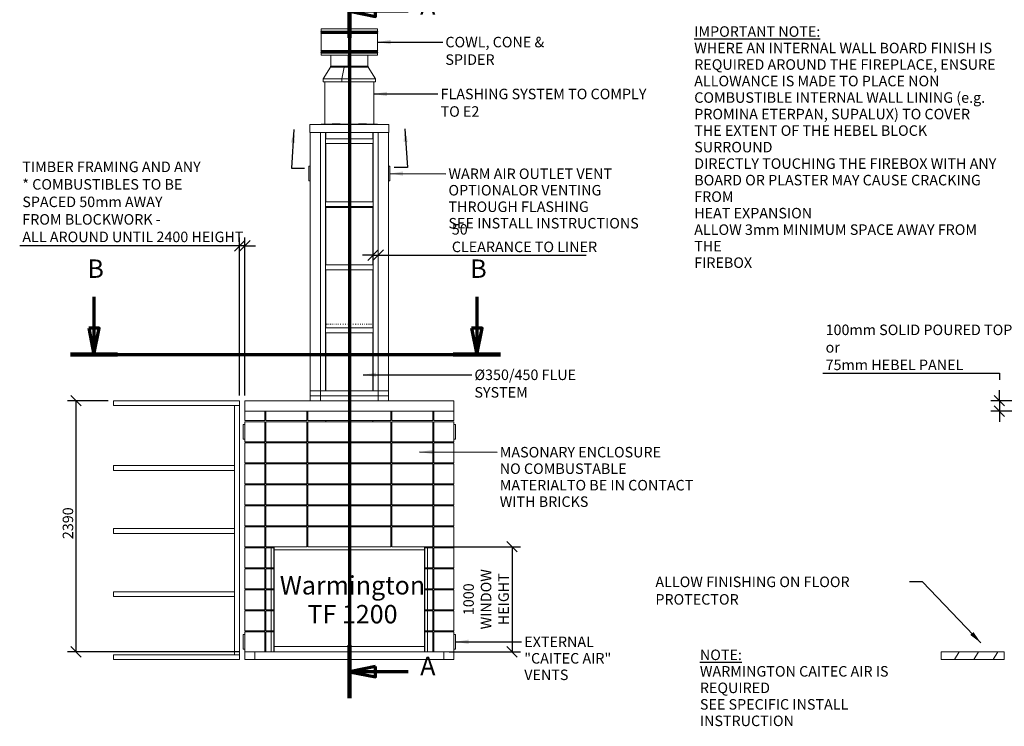
# Model space of a CAD drawing. Units: millimetres. Extents: x 43 to 14402, y -63 to 10263.
# Drawn here: x 43 to 9418, y -63 to 6663 of the extents above; entities that cross this region are included whole.
import ezdxf

# ---------------------------------------------------------------- set-up
doc = ezdxf.new("R2010")
doc.units = ezdxf.units.MM
doc.header["$LTSCALE"] = 50
doc.linetypes.add('CHAIN', pattern=[0.3543, 0.2362, -0.0295, 0.0591, -0.0295])
doc.linetypes.add('LONG_DASH_DOTTED', pattern=[0.3001, 0.2362, -0.0295, 0.0049, -0.0295])
for name, color, linetype, lineweight in [('Dimensions(ISO)', 7, 'Continuous', 25), ('Section View Lines(ISO)', 7, 'LONG_DASH_DOTTED', 70), ('Symbols(ISO)', 7, 'Continuous', 25), ('Visible Edges(ISO)', 7, 'Continuous', 18)]:
    doc.layers.add(name, color=color, linetype=linetype, lineweight=lineweight)
doc.layers.add('Hatch', color=7, linetype='Continuous', lineweight=9, true_color=0x1e1e47)
doc.styles.add('Current-BSI', font='arial.ttf')
doc.styles.add('Warmington', font='ARIALN.TTF')
doc.styles.add('warmington~0', font='ARIALN.TTF')
doc.dimstyles.new('warmington', dxfattribs={"dimscale": 50, "dimtxt": 2, "dimasz": 2, "dimexe": 1.6, "dimexo": 1, "dimgap": 0.5, "dimtad": 1, "dimdec": 0, "dimrnd": 1e-08, "dimzin": 0, "dimdsep": 46, "dimtxsty": 'warmington~0', "dimblk": 'OBLIQUE', "dimcen": 0.09, "dimclrd": 8, "dimclre": 8, "dimclrt": 8, "dimadec": 0, "dimazin": 0, "dimtfac": 1.75, "dimtdec": 1, "dimtmove": 0, "dimatfit": 3, "dimfxl": 1, "dimtolj": 1, "dimtzin": 0, "dimlwd": 25, "dimlwe": 25, "dimarcsym": 0})
doc.dimstyles.new('warmington$7', dxfattribs={"dimscale": 50, "dimtxt": 2, "dimasz": 2.5, "dimexe": 1.6, "dimexo": 1, "dimgap": 0.5, "dimtad": 1, "dimdec": 0, "dimrnd": 1e-08, "dimzin": 0, "dimdsep": 46, "dimtxsty": 'warmington~0', "dimblk": 'OBLIQUE', "dimcen": 0.09, "dimclrd": 7, "dimclre": 8, "dimclrt": 8, "dimadec": 0, "dimazin": 0, "dimtfac": 1.75, "dimtdec": 1, "dimtmove": 0, "dimatfit": 3, "dimfxl": 1, "dimtolj": 1, "dimtzin": 0, "dimlwd": 25, "dimlwe": 25, "dimarcsym": 0})

# ---------------------------------------------------------------- blocks, each defined once
blk = doc.blocks.new('2dTransSection4')
at = {"layer": 'Section View Lines(ISO)', "linetype": 'CHAIN', "ltscale": 44.359451}
blk.add_line((63.64, 139.91), (63.64, 4.07), dxfattribs=at)
at = {"layer": 'Section View Lines(ISO)', "linetype": 'Continuous', "lineweight": 140}
for p, q in [((63.64, 139.91), (63.64, 129.8)), ((63.64, 14.18), (63.64, 4.07))]:
    blk.add_line(p, q, dxfattribs=at)
at = {"layer": 'Section View Lines(ISO)', "linetype": 'Continuous'}
for p, q in [((68.64, 135.86), (63.64, 134.86)), ((68.64, 133.86), (68.64, 135.86)), ((68.64, 134.86), (63.64, 134.86)), ((63.64, 134.86), (68.64, 133.86)), ((74.84, 134.86), (68.64, 134.86)), ((68.64, 10.12), (63.64, 9.12)), ((68.64, 8.12), (68.64, 10.12)), ((68.64, 9.12), (63.64, 9.12)), ((63.64, 9.12), (68.64, 8.12)), ((74.84, 9.12), (68.64, 9.12))]:
    blk.add_line(p, q, dxfattribs=at)
at = {"layer": 'Section View Lines(ISO)', "linetype": 'Continuous', "flags": 128}
for points in [[(68.64, 135.86), (63.64, 134.86), (68.64, 133.86), (68.64, 135.86)], [(68.64, 10.12), (63.64, 9.12), (68.64, 8.12), (68.64, 10.12)]]:
    blk.add_lwpolyline(points, dxfattribs=at)
at = {"layer": 'Section View Lines(ISO)'}
for points in [[(68.64, 135.86), (63.64, 134.86), (68.64, 133.86), (68.64, 135.86)], [(68.64, 10.12), (63.64, 9.12), (68.64, 8.12), (68.64, 10.12)]]:
    blk.add_solid(points, dxfattribs=at)
at = {"layer": 'Section View Lines(ISO)', "char_height": 3.5, "attachment_point": 7, "style": 'Current-BSI'}
for insert in [(77.13, 133.11), (77.13, 7.37)]:
    blk.add_mtext('A', dxfattribs=dict(at, insert=insert))
blk = doc.blocks.new('2dTransSection5')
at = {"layer": 'Section View Lines(ISO)', "linetype": 'Continuous'}
for p, q in [((15.01, 80.47), (15.01, 74.51)), ((87.92, 80.47), (87.92, 74.51)), ((14.01, 74.51), (15.01, 69.51)), ((16.01, 74.51), (14.01, 74.51)), ((15.01, 74.51), (15.01, 69.51)), ((15.01, 69.51), (16.01, 74.51)), ((86.92, 74.51), (87.92, 69.51)), ((88.92, 74.51), (86.92, 74.51)), ((87.92, 74.51), (87.92, 69.51)), ((87.92, 69.51), (88.92, 74.51))]:
    blk.add_line(p, q, dxfattribs=at)
at = {"layer": 'Section View Lines(ISO)', "linetype": 'CHAIN', "ltscale": 41.154079}
blk.add_line((10.52, 69.51), (92.41, 69.51), dxfattribs=at)
at = {"layer": 'Section View Lines(ISO)', "linetype": 'Continuous', "lineweight": 140}
for p, q in [((10.52, 69.51), (19.5, 69.51)), ((83.42, 69.51), (92.41, 69.51))]:
    blk.add_line(p, q, dxfattribs=at)
at = {"layer": 'Section View Lines(ISO)', "linetype": 'Continuous', "flags": 128}
for points in [[(14.01, 74.51), (15.01, 69.51), (16.01, 74.51), (14.01, 74.51)], [(86.92, 74.51), (87.92, 69.51), (88.92, 74.51), (86.92, 74.51)]]:
    blk.add_lwpolyline(points, dxfattribs=at)
at = {"layer": 'Section View Lines(ISO)'}
for points in [[(14.01, 74.51), (15.01, 69.51), (16.01, 74.51), (14.01, 74.51)], [(86.92, 74.51), (87.92, 69.51), (88.92, 74.51), (86.92, 74.51)]]:
    blk.add_solid(points, dxfattribs=at)
at = {"layer": 'Section View Lines(ISO)', "char_height": 3.5, "attachment_point": 7, "style": 'Current-BSI'}
for insert in [(13.75, 83.01), (86.66, 83.01)]:
    blk.add_mtext('B', dxfattribs=dict(at, insert=insert))
blk = doc.blocks.new('_Oblique')
at = {"color": 0, "linetype": 'ByBlock', "lineweight": -2}
blk.add_line((-0.5, -0.5), (0.5, 0.5), dxfattribs=at)
blk = doc.blocks.new('*D14')
at = {"layer": 'Defpoints', "color": 0, "linetype": 'Continuous'}
for p in [(579.4, 3035.9), (936.9, 3035.9), (2186.9, 645.9)]:
    blk.add_point(p, dxfattribs=at)
at = {"layer": 'Dimensions(ISO)', "color": 8, "linetype": 'Continuous', "lineweight": 25}
for p, q in [((886.9, 3035.9), (499.4, 3035.9)), ((579.4, 645.9), (579.4, 3035.9)), ((2136.9, 645.9), (499.4, 645.9))]:
    blk.add_line(p, q, dxfattribs=at)
at = {"layer": 'Dimensions(ISO)', "color": 8, "linetype": 'Continuous', "lineweight": 25, "xscale": 100, "yscale": 100, "zscale": 100}
for p, rotation in [((579.4, 3035.9), 90), ((579.4, 645.9), 270)]:
    blk.add_blockref('_Oblique', p, dxfattribs=dict(at, rotation=rotation))
at = {"layer": 'Dimensions(ISO)', "color": 8, "linetype": 'Continuous', "lineweight": 25, "insert": (452.2, 1718), "char_height": 100, "attachment_point": 1, "rotation": 90, "style": 'warmington~0'}
blk.add_mtext('\\A1;2390', dxfattribs=at)
blk = doc.blocks.new('*D17')
at = {"layer": 'Defpoints', "color": 0, "linetype": 'Continuous'}
for p in [(3406.9, 4671.3), (3456.9, 4671.3), (3456.9, 4421.3)]:
    blk.add_point(p, dxfattribs=at)
at = {"layer": 'Dimensions(ISO)', "color": 8, "linetype": 'Continuous', "lineweight": 25}
for p, q in [((3406.9, 4421.3), (3306.9, 4421.3)), ((3406.9, 4421.3), (3456.9, 4421.3)), ((3456.9, 4421.3), (5435.6, 4421.3))]:
    blk.add_line(p, q, dxfattribs=at)
at = {"layer": 'Dimensions(ISO)', "color": 8, "linetype": 'Continuous', "lineweight": 25, "xscale": 100, "yscale": 100, "zscale": 100}
blk.add_blockref('_Oblique', (3406.9, 4421.3), dxfattribs=at)
at = {"layer": 'Dimensions(ISO)', "color": 8, "linetype": 'Continuous', "lineweight": 25, "xscale": 100, "yscale": 100, "zscale": 100, "rotation": 180}
blk.add_blockref('_Oblique', (3456.9, 4421.3), dxfattribs=at)
at = {"layer": 'Dimensions(ISO)', "color": 8, "linetype": 'Continuous', "lineweight": 25, "insert": (4157.5, 4716.9), "char_height": 100, "attachment_point": 1, "style": 'warmington~0'}
blk.add_mtext('\\A1;50\\PCLEARANCE TO LINER', dxfattribs=at)
blk = doc.blocks.new('*D18')
at = {"layer": 'Defpoints', "color": 0, "linetype": 'Continuous'}
for p in [(2186.9, 4509.6), (2136.9, 3035.9), (2186.9, 3035.9)]:
    blk.add_point(p, dxfattribs=at)
at = {"layer": 'Dimensions(ISO)', "color": 8, "linetype": 'Continuous', "lineweight": 25}
for p, q in [((2136.9, 4509.6), (43, 4509.6)), ((2136.9, 3085.9), (2136.9, 4589.6)), ((2186.9, 4509.6), (2136.9, 4509.6)), ((2186.9, 3085.9), (2186.9, 4589.6)), ((2186.9, 4509.6), (2286.9, 4509.6))]:
    blk.add_line(p, q, dxfattribs=at)
at = {"layer": 'Dimensions(ISO)', "color": 8, "linetype": 'Continuous', "lineweight": 25, "xscale": 100, "yscale": 100, "zscale": 100}
blk.add_blockref('_Oblique', (2136.9, 4509.6), dxfattribs=at)
at = {"layer": 'Dimensions(ISO)', "color": 8, "linetype": 'Continuous', "lineweight": 25, "xscale": 100, "yscale": 100, "zscale": 100, "rotation": 180}
blk.add_blockref('_Oblique', (2186.9, 4509.6), dxfattribs=at)
at = {"layer": 'Dimensions(ISO)', "color": 8, "linetype": 'Continuous', "lineweight": 25, "insert": (68, 5311.9), "char_height": 100, "attachment_point": 1, "style": 'warmington~0'}
blk.add_mtext('\\A1;TIMBER FRAMING AND ANY\\P* COMBUSTIBLES TO BE\\PSPACED 50mm AWAY\\PFROM BLOCKWORK - \\PALL AROUND UNTIL 2400 HEIGHT', dxfattribs=at)
blk = doc.blocks.new('*D23')
at = {"layer": 'Defpoints', "color": 0, "linetype": 'Continuous'}
for p in [(9568.2, 3035.9), (9371.1, 2935.9), (9568.2, 2935.9)]:
    blk.add_point(p, dxfattribs=at)
at = {"layer": 'Dimensions(ISO)', "color": 8, "linetype": 'Continuous', "lineweight": 25}
for p, q in [((7691.6, 3298.5), (9371.1, 3298.5)), ((9371.1, 3298.5), (9371.1, 3235.9)), ((9371.1, 3035.9), (9371.1, 3135.9)), ((9518.2, 3035.9), (9291.1, 3035.9)), ((9371.1, 3035.9), (9371.1, 2935.9)), ((9518.2, 2935.9), (9291.1, 2935.9)), ((9371.1, 2935.9), (9371.1, 2835.9))]:
    blk.add_line(p, q, dxfattribs=at)
at = {"layer": 'Dimensions(ISO)', "color": 8, "linetype": 'Continuous', "lineweight": 25, "xscale": 100, "yscale": 100, "zscale": 100}
for p, rotation in [((9371.1, 3035.9), 270), ((9371.1, 2935.9), 90)]:
    blk.add_blockref('_Oblique', p, dxfattribs=dict(at, rotation=rotation))
at = {"layer": 'Dimensions(ISO)', "color": 8, "linetype": 'Continuous', "lineweight": 25, "insert": (7716.6, 3760.3), "char_height": 100, "attachment_point": 1, "style": 'warmington~0'}
blk.add_mtext('\\A1;100mm SOLID POURED TOP\\Por\\P75mm HEBEL PANEL', dxfattribs=at)
blk = doc.blocks.new('*D24')
at = {"layer": 'Defpoints', "color": 0, "linetype": 'Continuous'}
for p in [(3976.9, 1645.9), (4081.9, 645.9), (4731.1, 645.9)]:
    blk.add_point(p, dxfattribs=at)
at = {"layer": 'Dimensions(ISO)', "color": 8, "linetype": 'Continuous', "lineweight": 25}
for p, q in [((4026.9, 1645.9), (4811.1, 1645.9)), ((4731.1, 1645.9), (4731.1, 645.9)), ((4131.9, 645.9), (4811.1, 645.9))]:
    blk.add_line(p, q, dxfattribs=at)
at = {"layer": 'Dimensions(ISO)', "color": 8, "linetype": 'Continuous', "lineweight": 25, "xscale": 100, "yscale": 100, "zscale": 100}
for p, rotation in [((4731.1, 1645.9), 90), ((4731.1, 645.9), 270)]:
    blk.add_blockref('_Oblique', p, dxfattribs=dict(at, rotation=rotation))
at = {"layer": 'Dimensions(ISO)', "color": 8, "linetype": 'Continuous', "lineweight": 25, "insert": (4267.1, 1145.9), "char_height": 100, "attachment_point": 2, "rotation": 90, "style": 'warmington~0'}
blk.add_mtext('\\A1;1000\\PWINDOW\\PHEIGHT', dxfattribs=at)

msp = doc.modelspace()

# ---------------------------------------------------------------- hatches: boundary and pattern name
at = {"layer": 'Hatch'}
h = msp.add_hatch(dxfattribs=at)
h.set_pattern_fill('ANSI31', color=256, scale=1270, angle=15, style=0)
h.set_pattern_definition([(60, (0, 0), (-137.4815, 79.375), [])])
h.paths.add_polyline_path([(8818.2, 645.9), (8818.2, 570.9), (9418.2, 570.9), (9418.2, 645.9)])

# ---------------------------------------------------------------- linework, layer by layer
at = {"layer": 'Visible Edges(ISO)'}
for p, q in [((2913.9, 6574.5), (3449.9, 6574.5)), ((2913.9, 6574.5), (2913.9, 6554.2)), ((3449.9, 6574.5), (3449.9, 6554.2)), ((2913.9, 6554.2), (3449.9, 6554.2)), ((2913.9, 6544.8), (3449.9, 6544.8)), ((2913.9, 6544.8), (2913.9, 6539.2)), ((2913.9, 6539.2), (3449.9, 6539.2)), ((2913.9, 6529.8), (3449.9, 6529.8)), ((2913.9, 6529.8), (2913.9, 6369.2)), ((3449.9, 6544.8), (3449.9, 6539.2)), ((3449.9, 6529.8), (3449.9, 6369.2)), ((2913.9, 6369.2), (3449.9, 6369.2)), ((2913.9, 6359.8), (3449.9, 6359.8)), ((2913.9, 6359.8), (2913.9, 6354.2)), ((2913.9, 6354.2), (3449.9, 6354.2)), ((2913.9, 6344.8), (3449.9, 6344.8)), ((2913.9, 6344.8), (2913.9, 6324.5)), ((2913.9, 6324.5), (3449.9, 6324.5)), ((3004.4, 6219.2), (3004.4, 6324.5)), ((3170.7, 6219.2), (3170.7, 6324.5)), ((3170.7, 6324.5), (3170.7, 6219.2)), ((3171, 6324.5), (3171, 6219.2)), ((3359.4, 6219.2), (3359.4, 6324.5)), ((3449.9, 6359.8), (3449.9, 6354.2)), ((3449.9, 6344.8), (3449.9, 6324.5)), ((3003.9, 6211.2), (2931.4, 6101.2)), ((3131.8, 6219.2), (3003.9, 6219.2)), ((3003.9, 6211.2), (3003.9, 6219.2)), ((3131.8, 6211.2), (3003.9, 6211.2)), ((3111.4, 6101.2), (3131.8, 6211.2)), ((3131.9, 6210.9), (3111.6, 6100.9)), ((3132.1, 6211.2), (3111.8, 6101.2)), ((3131.8, 6211.2), (3131.8, 6219.2)), ((3131.8, 6219.2), (3131.9, 6219.2)), ((3131.9, 6219.2), (3131.9, 6210.9)), ((3132.1, 6210.9), (3131.9, 6210.9)), ((3359.8, 6219.2), (3132.1, 6219.2)), ((3132.1, 6219.2), (3132.1, 6211.2)), ((3359.8, 6211.2), (3132.1, 6211.2)), ((3359.8, 6211.2), (3359.8, 6219.2)), ((3359.8, 6211.2), (3432.3, 6101.2)), ((3111.4, 6101.2), (2931.4, 6101.2)), ((2931.4, 6070.9), (2931.4, 6101.2)), ((3111.4, 6070.9), (3111.4, 6101.2)), ((3111.8, 6100.9), (3111.6, 6100.9)), ((3111.6, 6100.9), (3111.6, 6070.9)), ((3432.3, 6101.2), (3111.8, 6101.2)), ((3111.8, 6101.2), (3111.8, 6070.9)), ((3432.3, 6070.9), (3432.3, 6101.2)), ((3111.4, 6070.9), (2931.4, 6070.9)), ((2949.9, 5669.2), (2949.9, 6070.9)), ((3111.6, 6070.9), (3111.4, 6070.9)), ((3111.6, 6085.9), (3111.8, 6085.9)), ((3432.3, 6070.9), (3111.8, 6070.9)), ((3413.9, 5669.2), (3413.9, 6070.9)), ((2804.4, 5663.5), (3017.8, 5671.9)), ((3559.4, 5663.5), (2804.4, 5663.5)), ((2804.4, 5588.5), (2804.4, 5663.5)), ((3345.9, 5671.9), (3559.4, 5663.5)), ((3559.4, 5588.5), (3559.4, 5663.5)), ((3559.4, 5588.5), (2804.4, 5588.5)), ((2809.9, 3129.9), (2809.9, 5588.5)), ((2906.9, 3129.9), (2906.9, 5588.5)), ((2906.9, 3129.9), (2906.9, 5588.5)), ((2953.9, 3129.9), (2953.9, 5588.5)), ((2956.9, 5588.5), (2956.9, 5529.9)), ((3406.9, 5588.5), (3406.9, 5529.9)), ((3409.9, 3129.9), (3409.9, 5588.5)), ((3456.9, 3129.9), (3456.9, 5588.5)), ((3456.9, 3129.9), (3456.9, 5588.5)), ((3553.9, 3129.9), (3553.9, 5588.5)), ((3409.9, 5529.9), (2953.9, 5529.9)), ((2953.9, 5529.9), (2953.9, 5482.9)), ((3409.9, 5482.9), (2953.9, 5482.9)), ((2956.9, 5482.9), (2956.9, 4929.9)), ((3406.9, 5482.9), (3406.9, 4929.9)), ((3409.9, 5482.9), (3409.9, 5529.9)), ((2794.9, 5267), (2794.9, 5129)), ((2809.9, 5268), (2795.9, 5268)), ((3567.9, 5268), (3553.9, 5268)), ((3568.9, 5129), (3568.9, 5267)), ((2795.9, 5128), (2809.9, 5128)), ((3553.9, 5128), (3567.9, 5128)), ((3409.9, 4929.9), (2953.9, 4929.9)), ((2953.9, 4929.9), (2953.9, 4882.9)), ((3409.9, 4882.9), (2953.9, 4882.9)), ((3409.9, 4882.9), (3409.9, 4929.9)), ((2956.9, 4874.9), (3406.9, 4874.9)), ((2956.9, 4874.9), (2956.9, 4329.9)), ((3406.9, 4874.9), (3406.9, 4329.9)), ((3409.9, 4329.9), (2953.9, 4329.9)), ((2953.9, 4329.9), (2953.9, 4282.9)), ((3409.9, 4282.9), (3409.9, 4329.9)), ((3409.9, 4282.9), (2953.9, 4282.9)), ((2956.9, 4282.9), (2956.9, 3729.9)), ((3406.9, 4282.9), (3406.9, 3729.9)), ((2956.9, 3765.9), (2956.9, 3765.9)), ((2956.9, 3729.9), (2956.9, 3765.9)), ((2957.8, 3765.9), (2958.6, 3765.9)), ((2961.4, 3765.9), (2962.9, 3765.9)), ((2967.6, 3765.9), (2969.8, 3765.9)), ((2976.2, 3765.9), (2979.1, 3765.9)), ((2987.3, 3765.9), (2990.9, 3765.9)), ((3000.7, 3765.9), (3004.8, 3765.9)), ((3016.2, 3765.9), (3020.9, 3765.9)), ((3033.6, 3765.9), (3038.8, 3765.9)), ((3052.8, 3765.9), (3058.4, 3765.9)), ((3073.4, 3765.9), (3079.5, 3765.9)), ((3095.4, 3765.9), (3101.8, 3765.9)), ((3118.4, 3765.9), (3125, 3765.9)), ((3142.1, 3765.9), (3148.8, 3765.9)), ((3166.3, 3765.9), (3173.1, 3765.9)), ((3190.6, 3765.9), (3197.5, 3765.9)), ((3214.9, 3765.9), (3221.6, 3765.9)), ((3238.7, 3765.9), (3245.3, 3765.9)), ((3261.9, 3765.9), (3268.3, 3765.9)), ((3284.2, 3765.9), (3290.3, 3765.9)), ((3305.3, 3765.9), (3310.9, 3765.9)), ((3324.9, 3765.9), (3330.1, 3765.9)), ((3342.8, 3765.9), (3347.5, 3765.9)), ((3358.9, 3765.9), (3363, 3765.9)), ((3372.9, 3765.9), (3376.4, 3765.9)), ((3384.6, 3765.9), (3387.5, 3765.9)), ((3394, 3765.9), (3396.2, 3765.9)), ((3400.8, 3765.9), (3402.3, 3765.9)), ((3405.2, 3765.9), (3405.9, 3765.9)), ((3406.8, 3765.9), (3406.9, 3765.9)), ((3406.9, 3729.9), (3406.9, 3765.9)), ((3409.9, 3729.9), (2953.9, 3729.9)), ((2953.9, 3729.9), (2953.9, 3682.9)), ((3409.9, 3682.9), (2953.9, 3682.9)), ((2956.9, 3682.9), (2956.9, 3129.9)), ((3406.9, 3682.9), (3406.9, 3129.9)), ((3409.9, 3682.9), (3409.9, 3729.9)), ((2809.9, 3082.9), (2809.9, 3129.9)), ((2809.9, 3129.9), (2906.9, 3129.9)), ((2809.9, 3129.9), (2906.9, 3129.9)), ((3456.9, 3129.9), (2906.9, 3129.9)), ((2906.9, 3129.9), (2906.9, 3082.9)), ((2906.9, 3129.9), (2906.9, 3082.9)), ((2906.9, 3129.9), (2953.9, 3129.9)), ((3409.9, 3129.9), (3456.9, 3129.9)), ((3456.9, 3082.9), (3456.9, 3129.9)), ((3456.9, 3082.9), (3456.9, 3129.9)), ((3456.9, 3129.9), (3553.9, 3129.9)), ((3456.9, 3129.9), (3553.9, 3129.9)), ((3553.9, 3129.9), (3553.9, 3082.9)), ((2136.9, 3035.9), (936.9, 3035.9)), ((936.9, 3035.9), (936.9, 2988.9)), ((2136.9, 2988.9), (2136.9, 3035.9)), ((2186.9, 2935.9), (2186.9, 3035.9)), ((4176.9, 3035.9), (2186.9, 3035.9)), ((2809.9, 3035.9), (2809.9, 3082.9)), ((2809.9, 3082.9), (2906.9, 3082.9)), ((2906.9, 3035.9), (2809.9, 3035.9)), ((2906.9, 3082.9), (2906.9, 3035.9)), ((3456.9, 3082.9), (2906.9, 3082.9)), ((3456.9, 3082.9), (2906.9, 3082.9)), ((3456.9, 3035.9), (3456.9, 3082.9)), ((3456.9, 3082.9), (3553.9, 3082.9)), ((3553.9, 3035.9), (3456.9, 3035.9)), ((3553.9, 3082.9), (3553.9, 3035.9)), ((4176.9, 2935.9), (4176.9, 3035.9)), ((2136.9, 2988.9), (936.9, 2988.9)), ((2136.9, 2988.9), (2089.9, 2988.9)), ((2089.9, 617.9), (2089.9, 2988.9)), ((2136.9, 617.9), (2136.9, 2988.9)), ((2376.9, 2935.9), (2186.9, 2935.9)), ((2186.9, 2845.9), (2186.9, 2935.9)), ((2186.9, 2935.9), (4176.9, 2935.9)), ((2376.9, 2845.9), (2376.9, 2935.9)), ((2776.9, 2935.9), (2386.9, 2935.9)), ((2386.9, 2845.9), (2386.9, 2935.9)), ((2776.9, 2845.9), (2776.9, 2935.9)), ((3176.9, 2935.9), (2786.9, 2935.9)), ((2786.9, 2845.9), (2786.9, 2935.9)), ((3176.9, 2845.9), (3176.9, 2935.9)), ((3576.9, 2935.9), (3186.9, 2935.9)), ((3186.9, 2845.9), (3186.9, 2935.9)), ((3576.9, 2845.9), (3576.9, 2935.9)), ((3976.9, 2935.9), (3586.9, 2935.9)), ((3586.9, 2845.9), (3586.9, 2935.9)), ((3976.9, 2845.9), (3976.9, 2935.9)), ((4176.9, 2935.9), (3986.9, 2935.9)), ((3986.9, 2845.9), (3986.9, 2935.9)), ((4176.9, 2845.9), (4176.9, 2935.9)), ((2186.9, 2845.9), (2376.9, 2845.9)), ((2376.9, 2835.9), (2186.9, 2835.9)), ((2186.9, 2645.9), (2186.9, 2835.9)), ((2376.9, 2645.9), (2376.9, 2835.9)), ((2386.9, 2845.9), (2776.9, 2845.9)), ((2386.9, 2645.9), (2386.9, 2835.9)), ((2776.9, 2835.9), (2386.9, 2835.9)), ((2776.9, 2645.9), (2776.9, 2835.9)), ((2786.9, 2845.9), (3176.9, 2845.9)), ((2786.9, 2645.9), (2786.9, 2835.9)), ((3176.9, 2835.9), (2786.9, 2835.9)), ((2956.9, 2845.9), (2956.9, 2835.9)), ((3176.9, 2645.9), (3176.9, 2835.9)), ((3186.9, 2845.9), (3576.9, 2845.9)), ((3186.9, 2645.9), (3186.9, 2835.9)), ((3576.9, 2835.9), (3186.9, 2835.9)), ((3406.9, 2845.9), (3406.9, 2835.9)), ((3576.9, 2645.9), (3576.9, 2835.9)), ((3586.9, 2845.9), (3976.9, 2845.9)), ((3586.9, 2645.9), (3586.9, 2835.9)), ((3976.9, 2835.9), (3586.9, 2835.9)), ((3976.9, 2645.9), (3976.9, 2835.9)), ((3986.9, 2845.9), (4176.9, 2845.9)), ((4176.9, 2835.9), (3986.9, 2835.9)), ((3986.9, 2645.9), (3986.9, 2835.9)), ((4176.9, 2645.9), (4176.9, 2835.9)), ((2171.9, 2809.9), (2171.9, 2671.9)), ((2186.9, 2810.9), (2172.9, 2810.9)), ((4190.9, 2810.9), (4176.9, 2810.9)), ((4191.9, 2671.9), (4191.9, 2809.9)), ((2172.9, 2670.9), (2186.9, 2670.9)), ((2186.9, 2645.9), (2376.9, 2645.9)), ((2376.9, 2635.9), (2186.9, 2635.9)), ((2186.9, 2445.9), (2186.9, 2635.9)), ((2376.9, 2445.9), (2376.9, 2635.9)), ((2386.9, 2645.9), (2776.9, 2645.9)), ((2386.9, 2445.9), (2386.9, 2635.9)), ((2776.9, 2635.9), (2386.9, 2635.9)), ((2776.9, 2445.9), (2776.9, 2635.9)), ((2786.9, 2645.9), (3176.9, 2645.9)), ((2786.9, 2445.9), (2786.9, 2635.9)), ((3176.9, 2635.9), (2786.9, 2635.9)), ((2956.9, 2645.9), (2956.9, 2635.9)), ((3176.9, 2445.9), (3176.9, 2635.9)), ((3186.9, 2645.9), (3576.9, 2645.9)), ((3186.9, 2445.9), (3186.9, 2635.9)), ((3576.9, 2635.9), (3186.9, 2635.9)), ((3406.9, 2645.9), (3406.9, 2635.9)), ((3576.9, 2445.9), (3576.9, 2635.9)), ((3586.9, 2645.9), (3976.9, 2645.9)), ((3586.9, 2445.9), (3586.9, 2635.9)), ((3976.9, 2635.9), (3586.9, 2635.9)), ((3976.9, 2445.9), (3976.9, 2635.9)), ((3986.9, 2645.9), (4176.9, 2645.9)), ((4176.9, 2635.9), (3986.9, 2635.9)), ((3986.9, 2445.9), (3986.9, 2635.9)), ((4176.9, 2670.9), (4190.9, 2670.9)), ((4176.9, 2445.9), (4176.9, 2635.9)), ((3176.9, 2565.9), (3186.9, 2565.9)), ((3186.9, 2562.1), (3176.9, 2562.1)), ((3186.9, 2562.1), (3176.9, 2562.1)), ((3176.9, 2540.9), (3186.9, 2540.9)), ((3176.9, 2536.9), (3186.9, 2536.9)), ((3176.9, 2536.9), (3186.9, 2536.9)), ((2186.9, 2445.9), (2376.9, 2445.9)), ((2386.9, 2445.9), (2776.9, 2445.9)), ((2786.9, 2445.9), (3176.9, 2445.9)), ((2820.1, 2435.9), (2830.6, 2445.9)), ((2836.4, 2445.9), (2825.9, 2435.9)), ((2836.4, 2445.9), (2825.9, 2435.9)), ((3186.9, 2445.9), (3576.9, 2445.9)), ((3537.8, 2435.9), (3527.3, 2445.9)), ((3537.8, 2435.9), (3527.3, 2445.9)), ((3533.1, 2445.9), (3543.6, 2435.9)), ((3586.9, 2445.9), (3976.9, 2445.9)), ((3986.9, 2445.9), (4176.9, 2445.9)), ((936.9, 2417.9), (2089.9, 2417.9)), ((936.9, 2417.9), (936.9, 2370.9)), ((936.9, 2370.9), (2089.9, 2370.9)), ((2089.9, 2370.9), (2089.9, 2417.9)), ((2376.9, 2435.9), (2186.9, 2435.9)), ((2186.9, 2245.9), (2186.9, 2435.9)), ((2376.9, 2245.9), (2376.9, 2435.9)), ((2386.9, 2245.9), (2386.9, 2435.9)), ((2776.9, 2435.9), (2386.9, 2435.9)), ((2776.9, 2245.9), (2776.9, 2435.9)), ((2776.9, 2394.7), (2786.9, 2404.2)), ((2786.9, 2398.7), (2776.9, 2389.2)), ((2786.9, 2398.7), (2776.9, 2389.2)), ((2786.9, 2245.9), (2786.9, 2435.9)), ((3176.9, 2435.9), (2786.9, 2435.9)), ((3176.9, 2245.9), (3176.9, 2435.9)), ((3186.9, 2245.9), (3186.9, 2435.9)), ((3576.9, 2435.9), (3186.9, 2435.9)), ((3576.9, 2245.9), (3576.9, 2435.9)), ((3576.9, 2404.2), (3586.9, 2394.7)), ((3586.9, 2389.2), (3576.9, 2398.7)), ((3586.9, 2389.2), (3576.9, 2398.7)), ((3586.9, 2245.9), (3586.9, 2435.9)), ((3976.9, 2435.9), (3586.9, 2435.9)), ((3976.9, 2245.9), (3976.9, 2435.9)), ((4176.9, 2435.9), (3986.9, 2435.9)), ((3986.9, 2245.9), (3986.9, 2435.9)), ((4176.9, 2245.9), (4176.9, 2435.9)), ((2186.9, 2245.9), (2376.9, 2245.9)), ((2376.9, 2235.9), (2186.9, 2235.9)), ((2186.9, 2045.9), (2186.9, 2235.9)), ((2376.9, 2045.9), (2376.9, 2235.9)), ((2386.9, 2245.9), (2776.9, 2245.9)), ((2386.9, 2045.9), (2386.9, 2235.9)), ((2776.9, 2235.9), (2386.9, 2235.9)), ((2610.4, 2235.9), (2620.8, 2245.9)), ((2626.6, 2245.9), (2616.2, 2235.9)), ((2626.6, 2245.9), (2616.2, 2235.9)), ((2776.9, 2045.9), (2776.9, 2235.9)), ((2786.9, 2245.9), (3176.9, 2245.9)), ((2786.9, 2045.9), (2786.9, 2235.9)), ((3176.9, 2235.9), (2786.9, 2235.9)), ((3176.9, 2045.9), (3176.9, 2235.9)), ((3186.9, 2245.9), (3576.9, 2245.9)), ((3186.9, 2045.9), (3186.9, 2235.9)), ((3576.9, 2235.9), (3186.9, 2235.9)), ((3576.9, 2045.9), (3576.9, 2235.9)), ((3586.9, 2245.9), (3976.9, 2245.9)), ((3586.9, 2045.9), (3586.9, 2235.9)), ((3976.9, 2235.9), (3586.9, 2235.9)), ((3747.6, 2235.9), (3737.1, 2245.9)), ((3747.6, 2235.9), (3737.1, 2245.9)), ((3742.9, 2245.9), (3753.4, 2235.9)), ((3976.9, 2045.9), (3976.9, 2235.9)), ((3986.9, 2245.9), (4176.9, 2245.9)), ((4176.9, 2235.9), (3986.9, 2235.9)), ((3986.9, 2045.9), (3986.9, 2235.9)), ((4176.9, 2045.9), (4176.9, 2235.9)), ((2776.9, 2064.9), (2786.9, 2064.9)), ((3176.9, 2064.9), (3186.9, 2064.9)), ((3576.9, 2064.9), (3586.9, 2064.9)), ((2186.9, 2045.9), (2376.9, 2045.9)), ((2376.9, 2035.9), (2186.9, 2035.9)), ((2186.9, 1845.9), (2186.9, 2035.9)), ((2376.9, 1845.9), (2376.9, 2035.9)), ((2386.9, 2045.9), (2776.9, 2045.9)), ((2386.9, 1845.9), (2386.9, 2035.9)), ((2776.9, 2035.9), (2386.9, 2035.9)), ((2454.3, 2041.4), (2454.3, 2035.9)), ((2454.3, 2041.4), (2455.9, 2041.4)), ((2455.9, 2045.9), (2455.9, 2035.9)), ((2459.9, 2045.9), (2459.9, 2035.9)), ((2461.9, 2035.9), (2461.9, 2045.9)), ((2466.9, 2045.9), (2466.9, 2035.9)), ((2776.9, 2061), (2786.9, 2061)), ((2776.9, 1845.9), (2776.9, 2035.9)), ((2786.9, 2045.9), (3176.9, 2045.9)), ((2786.9, 1845.9), (2786.9, 2035.9)), ((3176.9, 2035.9), (2786.9, 2035.9)), ((3176.9, 2061), (3186.9, 2061)), ((3176.9, 1845.9), (3176.9, 2035.9)), ((3186.9, 2045.9), (3576.9, 2045.9)), ((3186.9, 1845.9), (3186.9, 2035.9)), ((3576.9, 2035.9), (3186.9, 2035.9)), ((3576.9, 2061), (3586.9, 2061)), ((3576.9, 1845.9), (3576.9, 2035.9)), ((3586.9, 2045.9), (3976.9, 2045.9)), ((3586.9, 1845.9), (3586.9, 2035.9)), ((3976.9, 2035.9), (3586.9, 2035.9)), ((3896.9, 2035.9), (3896.9, 2045.9)), ((3901.9, 2045.9), (3901.9, 2035.9)), ((3903.9, 2045.9), (3903.9, 2035.9)), ((3907.9, 2045.9), (3907.9, 2035.9)), ((3909.5, 2041.4), (3907.9, 2041.4)), ((3909.5, 2035.9), (3909.5, 2041.4)), ((3912.5, 2039.4), (3909.5, 2039.4)), ((3914.5, 2037.4), (3914.5, 2035.9)), ((3976.9, 1845.9), (3976.9, 2035.9)), ((3986.9, 2045.9), (4176.9, 2045.9)), ((4176.9, 2035.9), (3986.9, 2035.9)), ((3986.9, 1845.9), (3986.9, 2035.9)), ((4176.9, 1845.9), (4176.9, 2035.9)), ((936.9, 1817.9), (2089.9, 1817.9)), ((936.9, 1817.9), (936.9, 1770.9)), ((2089.9, 1770.9), (2089.9, 1817.9)), ((2186.9, 1845.9), (2376.9, 1845.9)), ((2376.9, 1835.9), (2186.9, 1835.9)), ((2186.9, 1645.9), (2186.9, 1835.9)), ((2376.9, 1645.9), (2376.9, 1835.9)), ((2386.9, 1845.9), (2776.9, 1845.9)), ((2386.9, 1645.9), (2386.9, 1835.9)), ((2776.9, 1835.9), (2386.9, 1835.9)), ((2461.9, 1835.9), (2461.9, 1845.9)), ((2466.9, 1845.9), (2466.9, 1835.9)), ((2776.9, 1645.9), (2776.9, 1835.9)), ((2786.9, 1845.9), (3176.9, 1845.9)), ((2786.9, 1645.9), (2786.9, 1835.9)), ((3176.9, 1835.9), (2786.9, 1835.9)), ((3176.9, 1645.9), (3176.9, 1835.9)), ((3186.9, 1845.9), (3576.9, 1845.9)), ((3186.9, 1645.9), (3186.9, 1835.9)), ((3576.9, 1835.9), (3186.9, 1835.9)), ((3576.9, 1645.9), (3576.9, 1835.9)), ((3586.9, 1845.9), (3976.9, 1845.9)), ((3586.9, 1645.9), (3586.9, 1835.9)), ((3976.9, 1835.9), (3586.9, 1835.9)), ((3896.9, 1835.9), (3896.9, 1845.9)), ((3901.9, 1845.9), (3901.9, 1835.9)), ((3976.9, 1645.9), (3976.9, 1835.9)), ((3986.9, 1845.9), (4176.9, 1845.9)), ((4176.9, 1835.9), (3986.9, 1835.9)), ((3986.9, 1645.9), (3986.9, 1835.9)), ((4176.9, 1645.9), (4176.9, 1835.9)), ((936.9, 1770.9), (2089.9, 1770.9)), ((2186.9, 1645.9), (2376.9, 1645.9)), ((2376.9, 1635.9), (2186.9, 1635.9)), ((2186.9, 1445.9), (2186.9, 1635.9)), ((2376.9, 1445.9), (2376.9, 1635.9)), ((2386.9, 1645.9), (2776.9, 1645.9)), ((2436.9, 1635.9), (2386.9, 1635.9)), ((2386.9, 1445.9), (2386.9, 1635.9)), ((2461.9, 1635.9), (2436.9, 1635.9)), ((2436.9, 1445.9), (2436.9, 1635.9)), ((2461.9, 1614.9), (2461.9, 1645.9)), ((2466.9, 1614.9), (2461.9, 1614.9)), ((2461.9, 1614.9), (2461.9, 645.9)), ((2466.9, 1645.9), (2466.9, 1614.9)), ((2466.9, 1614.9), (3896.9, 1614.9)), ((2466.9, 1614.9), (2466.9, 645.9)), ((2466.9, 1614.8), (3896.9, 1614.8)), ((2786.9, 1645.9), (3176.9, 1645.9)), ((3186.9, 1645.9), (3576.9, 1645.9)), ((3586.9, 1645.9), (3976.9, 1645.9)), ((3896.9, 1614.9), (3896.9, 1645.9)), ((3901.9, 1614.9), (3896.9, 1614.9)), ((3896.9, 1614.9), (3896.9, 645.9)), ((3901.9, 1645.9), (3901.9, 1614.9)), ((3926.9, 1635.9), (3901.9, 1635.9)), ((3901.9, 1614.9), (3901.9, 645.9)), ((3926.9, 1635.9), (3926.9, 1445.9)), ((3976.9, 1635.9), (3926.9, 1635.9)), ((3976.9, 1445.9), (3976.9, 1635.9)), ((3986.9, 1645.9), (4176.9, 1645.9)), ((4176.9, 1635.9), (3986.9, 1635.9)), ((3986.9, 1445.9), (3986.9, 1635.9)), ((4176.9, 1445.9), (4176.9, 1635.9)), ((2186.9, 1445.9), (2376.9, 1445.9)), ((2376.9, 1435.9), (2186.9, 1435.9)), ((2186.9, 1245.9), (2186.9, 1435.9)), ((2376.9, 1245.9), (2376.9, 1435.9)), ((2386.9, 1445.9), (2436.9, 1445.9)), ((2386.9, 1245.9), (2386.9, 1435.9)), ((2436.9, 1435.9), (2386.9, 1435.9)), ((2436.9, 1445.9), (2461.9, 1445.9)), ((2461.9, 1435.9), (2436.9, 1435.9)), ((2436.9, 1245.9), (2436.9, 1435.9)), ((3901.9, 1445.9), (3926.9, 1445.9)), ((3926.9, 1435.9), (3901.9, 1435.9)), ((3926.9, 1445.9), (3976.9, 1445.9)), ((3926.9, 1435.9), (3926.9, 1245.9)), ((3976.9, 1435.9), (3926.9, 1435.9)), ((3976.9, 1245.9), (3976.9, 1435.9)), ((3986.9, 1445.9), (4176.9, 1445.9)), ((4176.9, 1435.9), (3986.9, 1435.9)), ((3986.9, 1245.9), (3986.9, 1435.9)), ((4176.9, 1245.9), (4176.9, 1435.9)), ((2186.9, 1245.9), (2376.9, 1245.9)), ((2376.9, 1235.9), (2186.9, 1235.9)), ((2186.9, 1045.9), (2186.9, 1235.9)), ((2376.9, 1045.9), (2376.9, 1235.9)), ((2386.9, 1245.9), (2436.9, 1245.9)), ((2386.9, 1045.9), (2386.9, 1235.9)), ((2436.9, 1235.9), (2386.9, 1235.9)), ((2436.9, 1245.9), (2461.9, 1245.9)), ((2461.9, 1235.9), (2436.9, 1235.9)), ((2436.9, 1045.9), (2436.9, 1235.9)), ((3901.9, 1245.9), (3926.9, 1245.9)), ((3926.9, 1235.9), (3901.9, 1235.9)), ((3926.9, 1245.9), (3976.9, 1245.9)), ((3926.9, 1235.9), (3926.9, 1045.9)), ((3976.9, 1235.9), (3926.9, 1235.9)), ((3976.9, 1045.9), (3976.9, 1235.9)), ((3986.9, 1245.9), (4176.9, 1245.9)), ((4176.9, 1235.9), (3986.9, 1235.9)), ((3986.9, 1045.9), (3986.9, 1235.9)), ((4176.9, 1045.9), (4176.9, 1235.9)), ((936.9, 1217.9), (2089.9, 1217.9)), ((936.9, 1217.9), (936.9, 1170.9)), ((936.9, 1170.9), (2089.9, 1170.9)), ((2089.9, 1170.9), (2089.9, 1217.9)), ((2186.9, 1045.9), (2376.9, 1045.9)), ((2376.9, 1035.9), (2186.9, 1035.9)), ((2186.9, 845.9), (2186.9, 1035.9)), ((2376.9, 845.9), (2376.9, 1035.9)), ((2386.9, 1045.9), (2436.9, 1045.9)), ((2386.9, 845.9), (2386.9, 1035.9)), ((2436.9, 1035.9), (2386.9, 1035.9)), ((2436.9, 1045.9), (2461.9, 1045.9)), ((2461.9, 1035.9), (2436.9, 1035.9)), ((2436.9, 845.9), (2436.9, 1035.9)), ((3901.9, 1045.9), (3926.9, 1045.9)), ((3926.9, 1035.9), (3901.9, 1035.9)), ((3926.9, 1045.9), (3976.9, 1045.9)), ((3926.9, 1035.9), (3926.9, 845.9)), ((3976.9, 1035.9), (3926.9, 1035.9)), ((3976.9, 845.9), (3976.9, 1035.9)), ((3986.9, 1045.9), (4176.9, 1045.9)), ((4176.9, 1035.9), (3986.9, 1035.9)), ((3986.9, 845.9), (3986.9, 1035.9)), ((4176.9, 845.9), (4176.9, 1035.9)), ((2186.9, 845.9), (2376.9, 845.9)), ((2386.9, 845.9), (2436.9, 845.9)), ((2436.9, 845.9), (2461.9, 845.9)), ((3901.9, 845.9), (3926.9, 845.9)), ((3926.9, 845.9), (3976.9, 845.9)), ((3986.9, 845.9), (4176.9, 845.9)), ((2171.9, 809.9), (2171.9, 671.9)), ((2186.9, 810.9), (2172.9, 810.9)), ((2376.9, 835.9), (2186.9, 835.9)), ((2186.9, 645.9), (2186.9, 835.9)), ((2376.9, 645.9), (2376.9, 835.9)), ((2386.9, 645.9), (2386.9, 835.9)), ((2436.9, 835.9), (2386.9, 835.9)), ((2461.9, 835.9), (2436.9, 835.9)), ((2436.9, 645.9), (2436.9, 835.9)), ((3926.9, 835.9), (3901.9, 835.9)), ((3926.9, 835.9), (3926.9, 645.9)), ((3976.9, 835.9), (3926.9, 835.9)), ((3976.9, 645.9), (3976.9, 835.9)), ((4176.9, 835.9), (3986.9, 835.9)), ((3986.9, 645.9), (3986.9, 835.9)), ((4176.9, 645.9), (4176.9, 835.9)), ((4190.9, 810.9), (4176.9, 810.9)), ((4191.9, 671.9), (4191.9, 809.9)), ((2172.9, 670.9), (2186.9, 670.9)), ((2466.9, 696), (3896.9, 696)), ((2466.9, 645.9), (2466.9, 693.9)), ((3896.9, 693.9), (3896.9, 645.9)), ((4176.9, 670.9), (4190.9, 670.9)), ((936.9, 617.9), (2136.9, 617.9)), ((936.9, 617.9), (936.9, 570.9)), ((936.9, 570.9), (2136.9, 570.9)), ((2089.9, 617.9), (2136.9, 617.9)), ((2136.9, 570.9), (2136.9, 617.9)), ((2186.9, 570.9), (2186.9, 645.9)), ((2281.9, 645.9), (2186.9, 645.9)), ((2186.9, 645.9), (2281.9, 645.9)), ((2186.9, 570.9), (2281.9, 570.9)), ((2281.9, 570.9), (2281.9, 645.9)), ((4081.9, 645.9), (2281.9, 645.9)), ((2281.9, 570.9), (4081.9, 570.9)), ((4176.9, 645.9), (4081.9, 645.9)), ((4081.9, 645.9), (4176.9, 645.9)), ((4081.9, 570.9), (4081.9, 645.9)), ((4081.9, 570.9), (4176.9, 570.9)), ((4176.9, 570.9), (4176.9, 645.9)), ((8818.2, 645.9), (8818.2, 570.9)), ((9418.2, 645.9), (8818.2, 645.9)), ((8818.2, 570.9), (9418.2, 570.9)), ((9418.2, 570.9), (9418.2, 645.9))]:
    msp.add_line(p, q, dxfattribs=at)
for centre, radius, start, end in [((2918.4, 6549.5), 6.55, 133.99985, 225.99972), ((2918.4, 6534.5), 6.55, 134.00028, 226.00589), ((3445.3, 6549.5), 6.55, 314.00028, 46.00015), ((3445.3, 6534.5), 6.55, 313.99411, 45.99972), ((2918.4, 6364.5), 6.55, 133.99411, 226.00608), ((2918.4, 6349.5), 6.55, 133.99392, 226.00015), ((3445.3, 6364.5), 6.55, 313.99392, 46.00589), ((3445.3, 6349.5), 6.55, 313.99985, 46.00608), ((2795.9, 5267), 1, 90, 180), ((3567.9, 5267), 1, 0, 90), ((2795.9, 5129), 1, 180, 270), ((3567.9, 5129), 1, 270, 0), ((2960.4, 4880.4), 6.55, 157.51925, 237.18115), ((3403.3, 4880.4), 6.55, 302.81885, 22.48075), ((2172.9, 2809.9), 1, 90, 180), ((4190.9, 2809.9), 1, 0, 90), ((2172.9, 2671.9), 1, 180, 270), ((4190.9, 2671.9), 1, 270, 0), ((3912.5, 2037.4), 2, 0, 60.73792), ((2172.9, 809.9), 1, 90, 180), ((4190.9, 809.9), 1, 0, 90), ((2172.9, 671.9), 1, 180, 270), ((4190.9, 671.9), 1, 270, 0)]:
    msp.add_arc(centre, radius, start, end, dxfattribs=at)
msp.add_ellipse((3181.9, 5678.5), major_axis=(232, 0), ratio=0.039735, start_param=3.926991, end_param=5.497787, dxfattribs=at)
for points, knots in [([(3912.5, 2039.4), (3912.6, 2039.4), (3912.8, 2039.4), (3913, 2039.3), (3913.2, 2039.3), (3913.5, 2039.1), (3913.6, 2039), (3914.1, 2038.4), (3914.2, 2037.8), (3914.2, 2037.3), (3914.2, 2036.9), (3914.1, 2036.4), (3913.8, 2035.9)], [-0.4261686, -0.4261686, -0.4261686, -0.4261686, -0.3866416, -0.3866416, -0.3378893, -0.3378893, -0.2635569, -0.2635569, 0, 0, 0, 0.2424922, 0.2424922, 0.2424922, 0.2424922]), ([(3913.4, 2039.2), (3913.4, 2039.2), (3913.4, 2039.2), (3913.2, 2039.3), (3913, 2039.4), (3912.8, 2039.4), (3912.6, 2039.4), (3912.5, 2039.4)], [0.3167154, 0.3167154, 0.3167154, 0.3167154, 0.3378893, 0.3378893, 0.3866416, 0.3866416, 0.4261686, 0.4261686, 0.4261686, 0.4261686])]:
    msp.add_open_spline(points, degree=3, knots=knots, dxfattribs=at)

# ---------------------------------------------------------------- block references
at = {"layer": 'Section View Lines(ISO)', "xscale": 50, "yscale": 50, "zscale": 50}
for name in ['2dTransSection4', '2dTransSection5']:
    msp.add_blockref(name, (0, 0), dxfattribs=at)

# ---------------------------------------------------------------- texts
at = {"layer": 'Symbols(ISO)', "color": 7}
for s, insert, char_height, width, attachment_point, line_spacing_factor, style in [('{\\fArial Narrow|b1|i0;\\H100.0000;\\LIMPORTANT NOTE:\\P\\l\\fArial Narrow|b1|i0;\\H100.0000;WHERE AN INTERNAL WALL BOARD FINISH IS\\PREQUIRED AROUND THE FIREPLACE, ENSURE\\PALLOWANCE IS MADE TO PLACE NON\\PCOMBUSTIBLE INTERNAL WALL LINING (e.g.\\PPROMINA ETERPAN, SUPALUX) TO COVER\\PTHE EXTENT OF THE HEBEL BLOCK SURROUND\\P \\PDIRECTLY TOUCHING THE FIREBOX WITH ANY\\PBOARD OR PLASTER MAY CAUSE CRACKING FROM\\PHEAT EXPANSION\\PALLOW 3mm MINIMUM SPACE AWAY FROM THE\\PFIREBOX}', (6465.8, 6599.9), 100, 2927.436, 1, 0.942657, 'Warmington'), ('{WARM AIR OUTLET VENT OPTIONAL\\POR VENTING THROUGH FLASHING\\PSEE INSTALL INSTRUCTIONS}', (4125.5, 5246.2), 100, 2017.606, 1, 0.941891, 'warmington~0'), ('{MASONARY ENCLOSURE\\PNO COMBUSTABLE MATERIAL\\PTO BE IN CONTACT WITH BRICKS}', (4614, 2595.8), 100, 1858.456, 1, 0.941891, 'warmington~0'), ('Warmington\\PTF 1200', (3211.7, 1366.1), 175, 1080.676, 2, 0.941891, 'Warmington'), ('{EXTERNAL \\P"CAITEC AIR" VENTS}', (4847.3, 790.7), 100, 1137.761, 1, 0.941891, 'warmington~0'), ('{\\fArial Narrow|b1|i0;\\H100.0000;\\LNOTE:\\P\\l\\fArial Narrow|b1|i0;\\H100.0000;WARMINGTON CAITEC AIR IS REQUIRED\\PSEE SPECIFIC INSTALL INSTRUCTION}', (6519.7, 666.9), 100, 2278.488, 1, 0.942657, 'Warmington')]:
    msp.add_mtext(s, dxfattribs=dict(at, insert=insert, char_height=char_height, width=width, attachment_point=attachment_point, line_spacing_factor=line_spacing_factor, style=style))
at = {"layer": 'Symbols(ISO)', "color": 7, "char_height": 100, "attachment_point": 1, "style": 'warmington~0'}
for s, insert, width in [('{COWL, CONE & SPIDER}', (4096.2, 6499.5), 1304.865), ('{FLASHING SYSTEM TO COMPLY TO E2}', (4050.6, 6005.5), 2145.097), ('{Ø350/450 FLUE SYSTEM}', (4372.9, 3332.3), 1330.656), ('{ALLOW FINISHING ON FLOOR PROTECTOR}', (6096, 1361.3), 2393.205)]:
    msp.add_mtext(s, dxfattribs=dict(at, insert=insert, width=width))
at = {"layer": 'Symbols(ISO)', "color": 8, "true_color": 0x808080, "char_height": 100, "attachment_point": 1, "style": 'warmington~0'}
for insert in [(2779.5, 5299.7), (3552.7, 5305.6)]:
    msp.add_mtext('{ }', dxfattribs=dict(at, insert=insert))

# ---------------------------------------------------------------- dimensions: what is measured, and where the dimension line sits
at = {"layer": 'Dimensions(ISO)', "color": 8, "linetype": 'Continuous', "lineweight": 25, "true_color": 0x808080}
for base, p1, p2, angle, text, override, picture, middle in [((2186.9, 4509.6), (2136.9, 3035.9), (2186.9, 3035.9), 180, 'TIMBER FRAMING AND ANY\\P* COMBUSTIBLES TO BE\\PSPACED <>mm AWAY\\PFROM BLOCKWORK - \\PALL AROUND UNTIL 2400 HEIGHT', {"dimgap": 0.5, "dimdec": 0, "dimtol": 0, "dimlim": 0, "dimtp": 0, "dimtm": 0, "dimtdec": 1, "dimtofl": 1, "dimatfit": 1, "dimtvp": -0.4}, '*D18', (989.9, 4509.6)), ((3456.9, 4421.3), (3406.9, 4671.3), (3456.9, 4671.3), 180, '<>\\PCLEARANCE TO LINER', {"dimgap": 0.5, "dimdec": 0, "dimse1": 1, "dimse2": 1, "dimtol": 0, "dimlim": 0, "dimtp": 0, "dimtm": 0, "dimtdec": 1, "dimtofl": 1, "dimatfit": 1, "dimtvp": -0.25}, '*D17', (4784, 4421.3)), ((9371.1, 2935.9), (9568.2, 3035.9), (9568.2, 2935.9), 90, '<>mm SOLID POURED TOP\\Por\\P75mm HEBEL PANEL', {"dimgap": 0.5, "dimtih": 1, "dimtoh": 1, "dimdec": 0, "dimtol": 0, "dimlim": 0, "dimtp": 0, "dimtm": 0, "dimtdec": 1, "dimtofl": 1, "dimtmove": 1, "dimatfit": 1, "dimtvp": -0.333333}, '*D23', (9365.7, 3298.5)), ((4731.1, 645.9), (3976.9, 1645.9), (4081.9, 645.9), 270, '<>\\PWINDOW\\PHEIGHT', {"dimgap": 0.5, "dimdec": 0, "dimtol": 0, "dimlim": 0, "dimtp": 0, "dimtm": 0, "dimtdec": 1, "dimtofl": 0, "dimatfit": 1, "dimtvp": -0.333333}, '*D24', (4731.1, 1145.9))]:
    dim = msp.add_linear_dim(base=base, p1=p1, p2=p2, angle=angle, text=text, dimstyle='warmington', override=override, dxfattribs=at)
    dim.commit()
    dim.dimension.update_dxf_attribs({"geometry": picture, "text_midpoint": middle, "dimtype": 160})
dim = msp.add_linear_dim(base=(579.4, 3035.9), p1=(2186.9, 645.9), p2=(936.9, 3035.9), angle=90, dimstyle='warmington', override={"dimgap": 0.5, "dimdec": 0, "dimtol": 0, "dimlim": 0, "dimtp": 0, "dimtm": 0, "dimtdec": 1, "dimtofl": 0, "dimatfit": 1}, dxfattribs=at)
dim.commit()
dim.dimension.update_dxf_attribs({"geometry": '*D14', "text_midpoint": (579.4, 1840.9), "dimtype": 160})

# ---------------------------------------------------------------- leaders
at = {"layer": 'Symbols(ISO)', "color": 7, "linetype": 'Continuous', "lineweight": 25, "annotation_type": 0, "has_hookline": 1}
for points, hookline_direction, text_width in [([(3449.9, 6449.5), (4071.2, 6449.5)], 0, 1297.7), ([(3413.9, 5955.5), (4025.6, 5955.5)], 0, 2129.6), ([(2654.5, 5616.3), (2629.5, 5249.7), (2754.5, 5249.7)], 0, 31.9), ([(3709.6, 5623), (3734.6, 5255.6), (3609.6, 5255.6)], 1, 31.9), ([(3568.9, 5198), (4100.5, 5196.2)], 0, 2011.8), ([(3312, 3282.3), (4347.9, 3282.3)], 0, 1317.3), ([(3849.9, 2547.6), (4589, 2545.8)], 0, 1849.5), ([(9195.6, 729.9), (8639.3, 1311.3), (8514.3, 1311.3)], 1, 2391.7), ([(4191.9, 740.9), (4822.3, 740.7)], 0, 1126.7)]:
    msp.add_leader(points, dimstyle='warmington$7', override={"dimtad": 0}, dxfattribs=dict(at, hookline_direction=hookline_direction, text_width=text_width))

doc.saveas('drawing.dxf')
